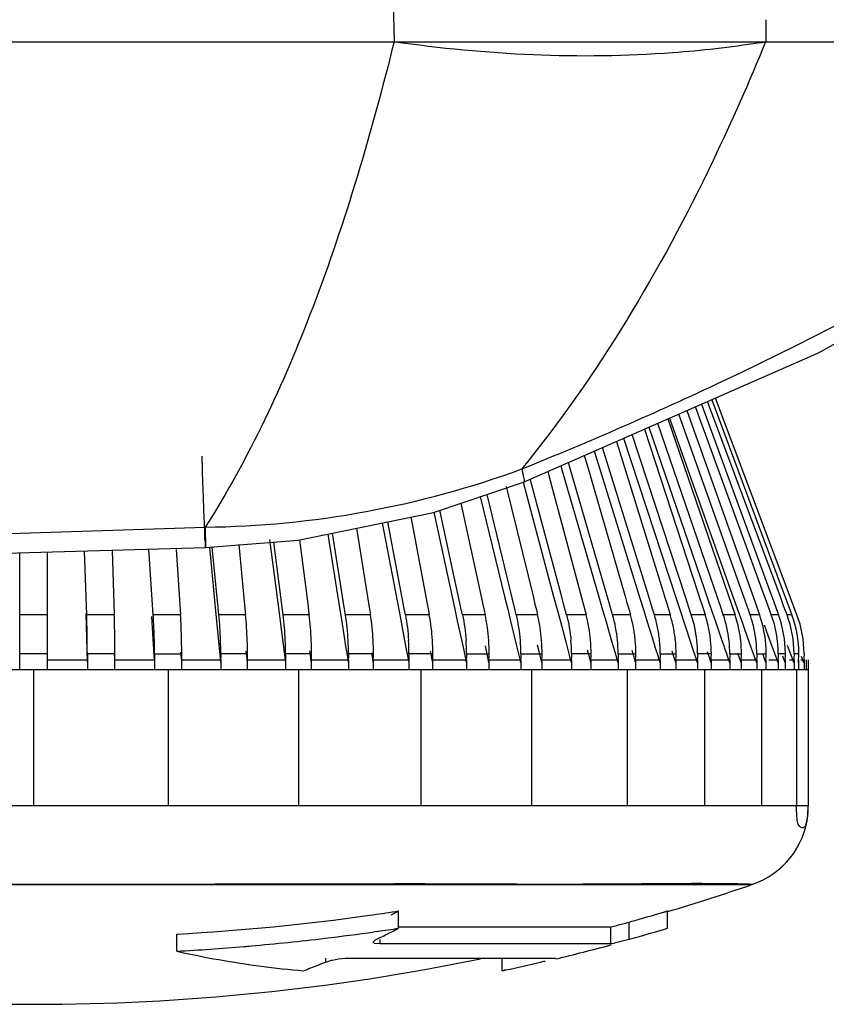
# Model space of a CAD drawing. Units: inches. Extents: x 0 to 22, y 0 to 17.
# Drawn here: x 7.2 to 7.5, y 13.2 to 13.5 of the extents above; entities that cross this region are included whole.
import ezdxf

# ---------------------------------------------------------------- set-up
doc = ezdxf.new("R2010")
doc.units = ezdxf.units.IN
doc.header["$LTSCALE"] = 1.21
doc.header["$MEASUREMENT"] = 0
doc.layers.get('0').update_dxf_attribs({"linetype": 'CONTINUOUS'})

msp = doc.modelspace()

# ---------------------------------------------------------------- linework, layer by layer
at = {"color": 6, "linetype": 'Continuous'}
for p, q in [((7.2987232519, 13.5428387781), (7.299046248300001, 13.5290592453)), ((7.4314239673, 13.5290592526), (7.4314239283, 13.5369332651)), ((5.6361240064, 13.5290592495), (7.299046248300001, 13.5290592453)), ((7.4314239673, 13.5290592526), (7.6154567378, 13.5290592526)), ((7.4304796694, 13.3327617584), (7.406242240599999, 13.3991558545)), ((7.4084382916, 13.4001184096), (7.432727547000001, 13.3335823527)), ((7.435279517200001, 13.3346964308), (7.410580611, 13.4010574134)), ((7.4120500348, 13.4017014792), (7.4367807051, 13.3352551564)), ((7.439620924, 13.3324439606), (7.4133340439, 13.4022642754)), ((7.422495448899999, 13.3341363177), (7.4003254359, 13.3965624491)), ((7.4032383502, 13.3978392139), (7.4254847722, 13.335197942)), ((7.414181918500001, 13.3309705345), (7.3928391461, 13.3932811195)), ((7.396455802999999, 13.3948663431), (7.4179047871, 13.3322456973)), ((7.396993284400001, 13.3951020378), (7.4191288056, 13.3329587143)), ((7.402690570700001, 13.331585929), (7.3837952495, 13.3893170723)), ((7.3880990867, 13.3912034952), (7.407135666399999, 13.3330407986)), ((7.3896132688, 13.391867217), (7.4094210616, 13.3342103898)), ((7.378180085499999, 13.3868558793), (7.3946563555, 13.333635193)), ((7.380698654500001, 13.3879597981), (7.3995372411, 13.3305670356)), ((7.3667148764, 13.3818305427), (7.3675759214, 13.3788564422)), ((7.3702644819, 13.3833864029), (7.3711790214, 13.3804425221)), ((7.3895046539, 13.3320403144), (7.3732091737, 13.3846770698)), ((7.3583299937, 13.3781554966), (7.3588568752, 13.3763418343)), ((7.3617385478, 13.3771664558), (7.3611006575, 13.3793697642)), ((7.3675759214, 13.3788564422), (7.3813580299, 13.3312518715)), ((7.3711790214, 13.3804425221), (7.3864905819, 13.331121992)), ((7.3537246197, 13.3761367607), (7.3540946688, 13.3747520558)), ((7.3540946688, 13.3747520558), (7.3656887148, 13.3313672843)), ((7.3588568752, 13.3763418343), (7.3718729218, 13.3315066164)), ((7.3747233589, 13.3323158312), (7.3617385478, 13.3771664558)), ((7.3449136949, 13.3722995388), (7.3557915744, 13.3317039287)), ((7.358453447300001, 13.3323984343), (7.3475988645, 13.3730161362)), ((7.341914943200001, 13.3277240794), (7.3321288737, 13.3680078469)), ((7.3389759285, 13.3708594773), (7.3485853189, 13.3313031357)), ((7.3228303237, 13.3648939925), (7.330165630900001, 13.3310551275)), ((7.329714118099999, 13.367200414), (7.3383603085, 13.3317013909)), ((7.3131445996, 13.3616521816), (7.3206414139, 13.3271498631)), ((7.322847508200001, 13.3276210173), (7.3153134707, 13.362376783)), ((7.294855385499999, 13.357876658), (7.300687721699999, 13.3270821248)), ((7.302631784500001, 13.3274422673), (7.2968055164, 13.3582749871)), ((7.3050104781, 13.3599626372), (7.310861789, 13.328997457)), ((7.2318952949, 13.3563729134), (7.2320010913, 13.3490488393)), ((7.275440856499999, 13.3538837689), (7.2797547245, 13.3269334448)), ((7.2814142141, 13.3271913494), (7.2770970385, 13.3542212198)), ((7.285733655700001, 13.355997656), (7.29011267, 13.3285806745)), ((7.2437837609, 13.3502021328), (7.2460118771, 13.3274231051)), ((7.254718012000001, 13.3519963982), (7.257993898, 13.3267065281)), ((7.2593484546, 13.3268747604), (7.2562277886, 13.3510176443)), ((7.2653743098, 13.3518100135), (7.2684454092, 13.3280506358)), ((7.1658976829, 13.3056340526), (7.1658976829, 13.3471749621)), ((7.1757402026, 13.3056340526), (7.1757402026, 13.3474540813)), ((7.1897103452, 13.3251792391), (7.1889642966, 13.3478291438)), ((7.198760212200001, 13.3481069414), (7.1995154112, 13.3251792391)), ((7.213379232599999, 13.3251792391), (7.2118502205, 13.3484781543)), ((7.221550716499999, 13.3483637769), (7.2230722223, 13.3251792391)), ((7.2333301838, 13.3491840534), (7.235562629199999, 13.3264073489)), ((7.2365948318, 13.3265019672), (7.2343667186, 13.3492809973)), ((7.3946563555, 13.333635193), (7.3954825728, 13.3309663205)), ((7.407135666399999, 13.3330407986), (7.407959314099999, 13.3305242267)), ((7.4094210616, 13.3342103898), (7.4109129586, 13.3298621291)), ((7.4191288056, 13.3329587143), (7.4205262632, 13.3290301342)), ((7.423888064600001, 13.3302148952), (7.422495448899999, 13.3341363177)), ((7.4254847722, 13.335197942), (7.4268773904, 13.3312765205)), ((7.4317280613, 13.3293419144), (7.4304796694, 13.3327617584)), ((7.432727547000001, 13.3335823527), (7.433975940700001, 13.3301625095)), ((7.436571201, 13.331225849), (7.435279517200001, 13.3346964308)), ((7.4367807051, 13.3352551564), (7.4380723901, 13.3317845751)), ((7.310861789, 13.328997457), (7.3112894088, 13.3267344297)), ((7.330165630900001, 13.3310551275), (7.330548182899999, 13.3292903128)), ((7.330548182899999, 13.3292903128), (7.3310774752, 13.3268485357)), ((7.3383603085, 13.3317013909), (7.3394708053, 13.3271370321)), ((7.3485853189, 13.3313031357), (7.3490345994, 13.3294536548)), ((7.3490345994, 13.3294536548), (7.3496527954, 13.3269088157)), ((7.3557915744, 13.3317039287), (7.357038034099999, 13.3270467321)), ((7.3596954509, 13.327750737), (7.358453447300001, 13.3323984343)), ((7.3656887148, 13.3313672843), (7.3661912727, 13.3294866658)), ((7.3661912727, 13.3294866658), (7.366878450700001, 13.3269151692)), ((7.3718729218, 13.3315066164), (7.3732131301, 13.3268843487)), ((7.3760588548, 13.3277027761), (7.3747233589, 13.3323158312)), ((7.3813580299, 13.3312518715), (7.3818962464, 13.3293927713)), ((7.3818962464, 13.3293927713), (7.3826268162, 13.3268692355)), ((7.3864905819, 13.331121992), (7.3878748844, 13.3266570833)), ((7.3908841775, 13.3275841128), (7.3895046539, 13.3320403144)), ((7.3954825728, 13.3309663205), (7.396035883, 13.3291789931)), ((7.396035883, 13.3291789931), (7.396780365900001, 13.3267741205)), ((7.3995372411, 13.3305670356), (7.400911768899999, 13.3263734859)), ((7.4040604453, 13.3274003966), (7.402690570700001, 13.331585929)), ((7.407959314099999, 13.3305242267), (7.408505544600001, 13.3288552678)), ((7.4109129586, 13.3298621291), (7.4122229235, 13.3260430487)), ((7.415487538300001, 13.3271586307), (7.414181918500001, 13.3309705345)), ((7.4179047871, 13.3322456973), (7.4186936813, 13.329942442)), ((7.4186936813, 13.329942442), (7.41921041, 13.3284337949)), ((7.4205262632, 13.3290301342), (7.421719128099999, 13.3256758566)), ((7.4250770541, 13.3268668327), (7.423888064600001, 13.3302148952)), ((7.4268773904, 13.3312765205), (7.4276005253, 13.3292402601)), ((7.4276005253, 13.3292402601), (7.4280663822, 13.3279284588)), ((7.4327531564, 13.3265337516), (7.4317280613, 13.3293419144)), ((7.433975940700001, 13.3301625095), (7.4350010373, 13.3273543473)), ((7.4376318448, 13.3283760235), (7.436571201, 13.331225849)), ((7.4380723901, 13.3317845751), (7.4391330349, 13.3289347499)), ((7.4407031768, 13.3295693196), (7.439620924, 13.3324439606)), ((7.441541449, 13.3273427191), (7.4407031768, 13.3295693196)), ((7.1893447578, 13.3256320982), (7.189919186900001, 13.3082020868)), ((7.235562629199999, 13.3264073489), (7.2357828955, 13.3241582353)), ((7.236724210499999, 13.3251792391), (7.2365948318, 13.3265019672)), ((7.2460118771, 13.3274231051), (7.246231354500001, 13.3251792391)), ((7.257993898, 13.3267065281), (7.2583663632, 13.3238285059)), ((7.2595676095, 13.3251792391), (7.2593484546, 13.3268747604)), ((7.2684454092, 13.3280506358), (7.268664564600001, 13.326355115)), ((7.268664564600001, 13.326355115), (7.2688165526, 13.3251792391)), ((7.2797547245, 13.3269334448), (7.2802998966, 13.3235242894)), ((7.2817355775, 13.3251792391), (7.2814142141, 13.3271913494)), ((7.29011267, 13.3285806745), (7.2904340343, 13.3265685649)), ((7.2904340343, 13.3265685649), (7.2906559298, 13.3251792391)), ((7.300687721699999, 13.3270821248), (7.301411712799999, 13.3232554044)), ((7.303059403, 13.3251792391), (7.302631784500001, 13.3274422673)), ((7.3112894088, 13.3267344297), (7.3115832751, 13.3251792391)), ((7.3206414139, 13.3271498631), (7.3215355969, 13.323029825)), ((7.3233767988, 13.3251792391), (7.322847508200001, 13.3276210173)), ((7.3310774752, 13.3268485357), (7.3314393189, 13.3251792391)), ((7.3394708053, 13.3271370321), (7.340512643099999, 13.3228535017)), ((7.3425331371, 13.3251792391), (7.341914943200001, 13.3277240794)), ((7.3496527954, 13.3269088157), (7.350072944600001, 13.3251792391)), ((7.357038034099999, 13.3270467321), (7.3581929071, 13.3227303289)), ((7.3603826267, 13.3251792391), (7.3596954509, 13.327750737)), ((7.366878450700001, 13.3269151692), (7.367342339199999, 13.3251792391)), ((7.3732131301, 13.3268843487), (7.3744369216, 13.3226622348)), ((7.3767894223, 13.3251792391), (7.3760588548, 13.3277027761)), ((7.3826268162, 13.3268692355), (7.383116072000001, 13.3251792391)), ((7.3878748844, 13.3266570833), (7.389117056, 13.3226493617)), ((7.391628658099999, 13.3251792391), (7.3908841775, 13.3275841128)), ((7.396780365900001, 13.3267741205), (7.397274095499999, 13.3251792391)), ((7.400911768899999, 13.3263734859), (7.40211867, 13.3226902852)), ((7.4047873987, 13.3251792391), (7.4040604453, 13.3274003966)), ((7.408505544600001, 13.3288552678), (7.4092325, 13.3266341111)), ((7.4092325, 13.3266341111), (7.4097086585, 13.3251792391)), ((7.4122229235, 13.3260430487), (7.413341099199999, 13.3227822612)), ((7.416165498, 13.3251792391), (7.415487538300001, 13.3271586307)), ((7.41921041, 13.3284337949), (7.4198883713, 13.3264544039)), ((7.4198883713, 13.3264544039), (7.4203251265, 13.3251792391)), ((7.421719128099999, 13.3256758566), (7.4226984396, 13.3229214568)), ((7.425676361900001, 13.3251792391), (7.4250770541, 13.3268668327)), ((7.4280663822, 13.3279284588), (7.4290427019, 13.3251792391)), ((7.4332476069, 13.3251792391), (7.4327531564, 13.3265337516)), ((7.4350010373, 13.3273543473), (7.4357950385, 13.3251792391)), ((7.4388216114, 13.3251792391), (7.4376318448, 13.3283760235)), ((7.4391330349, 13.3289347499), (7.439954570399999, 13.3267273711)), ((7.439954570399999, 13.3267273711), (7.440530747, 13.3251792391)), ((7.4423559537, 13.3251792391), (7.441541449, 13.3273427191)), ((7.1757402026, 13.3251792391), (7.1658976829, 13.3251792391)), ((7.1995154112, 13.3251792391), (7.1897103452, 13.3251792391)), ((7.212725084400001, 13.3245021583), (7.2136370334, 13.3106144161)), ((7.2230722223, 13.3251792391), (7.213379232599999, 13.3251792391)), ((7.2357828955, 13.3241582353), (7.2372127661, 13.3095479626)), ((7.246231354500001, 13.3251792391), (7.236724210499999, 13.3251792391)), ((7.2583663632, 13.3238285059), (7.2601642001, 13.3099272216)), ((7.2688165526, 13.3251792391), (7.2595676095, 13.3251792391)), ((7.2802998966, 13.3235242894), (7.2819456657, 13.3132270671)), ((7.2906559298, 13.3251792391), (7.2817355775, 13.3251792391)), ((7.301411712799999, 13.3232554044), (7.3032659653, 13.3134492435)), ((7.3115832751, 13.3251792391), (7.303059403, 13.3251792391)), ((7.3215355969, 13.323029825), (7.3235821255, 13.3135951288)), ((7.3314393189, 13.3251792391), (7.3233767988, 13.3251792391)), ((7.340512643099999, 13.3228535017), (7.3427468909, 13.3136624099)), ((7.350072944600001, 13.3251792391), (7.3425331371, 13.3251792391)), ((7.3581929071, 13.3227303289), (7.3601219037, 13.3155172979)), ((7.367342339199999, 13.3251792391), (7.3603826267, 13.3251792391)), ((7.3744369216, 13.3226622348), (7.3765313103, 13.3154332506)), ((7.383116072000001, 13.3251792391), (7.3767894223, 13.3251792391)), ((7.389117056, 13.3226493617), (7.3914392082, 13.315153776)), ((7.397274095499999, 13.3251792391), (7.391628658099999, 13.3251792391)), ((7.40211867, 13.3226902852), (7.4047379314, 13.3146931334)), ((7.4097086585, 13.3251792391), (7.4047873987, 13.3251792391)), ((7.413341099199999, 13.3227822612), (7.415401373300001, 13.316771951)), ((7.4203251265, 13.3251792391), (7.416165498, 13.3251792391)), ((7.4226984396, 13.3229214568), (7.423456855, 13.3207879421)), ((7.4290427019, 13.3251792391), (7.425676361900001, 13.3251792391)), ((7.4357950385, 13.3251792391), (7.4332476069, 13.3251792391)), ((7.440530747, 13.3251792391), (7.4388216114, 13.3251792391)), ((7.423456855, 13.3207879421), (7.4247076826, 13.3172684054)), ((7.430678636900001, 13.3215747938), (7.4327601036, 13.3158769461)), ((7.3601219037, 13.3155172979), (7.3606206584, 13.313651603)), ((7.3765313103, 13.3154332506), (7.3770721697, 13.3135657005)), ((7.3914392082, 13.315153776), (7.3919792968, 13.3134097588)), ((7.415401373300001, 13.316771951), (7.416327428300001, 13.3140694378)), ((7.4247076826, 13.3172684054), (7.425164927000001, 13.3159815666)), ((7.425164927000001, 13.3159815666), (7.426116259800001, 13.3133037358)), ((7.4327601036, 13.3158769461), (7.4340227383, 13.3124192288)), ((7.1996836591, 13.3094347139), (7.1996128683, 13.3115839311)), ((7.2233868662, 13.3097482098), (7.2232466749, 13.3118843864)), ((7.2466295896, 13.3104714032), (7.2464649129, 13.3121548627)), ((7.2692607792, 13.3111059928), (7.2690952964, 13.3123861122)), ((7.2819456657, 13.3132270671), (7.2824213241, 13.3102492582)), ((7.2914461971, 13.309594807), (7.2911192326, 13.3116419449)), ((7.3032659653, 13.3134492435), (7.3038224908, 13.3105044452)), ((7.3123123972, 13.3106841928), (7.312051775, 13.3120633242)), ((7.3235821255, 13.3135951288), (7.3242127822, 13.3106861825)), ((7.3319125804, 13.312359355), (7.331529050499999, 13.3141282351)), ((7.332183669400001, 13.311108893), (7.3319125804, 13.312359355)), ((7.3427468909, 13.3136624099), (7.343444555900001, 13.3107909023)), ((7.3505632104, 13.3125244072), (7.3501127961, 13.3143780535)), ((7.351157004, 13.3100802159), (7.3505632104, 13.3125244072)), ((7.3606206584, 13.313651603), (7.3613780324, 13.3108178911)), ((7.3685104748, 13.310171518), (7.3678727699, 13.3125576775)), ((7.3770721697, 13.3135657005), (7.377881955299999, 13.3107689807)), ((7.384412170599999, 13.310065822), (7.3837182301, 13.3124626512)), ((7.3919792968, 13.3134097588), (7.392834334600001, 13.3106481686)), ((7.398706316, 13.3099163603), (7.3979849418, 13.3122464471)), ((7.4047379314, 13.3146931334), (7.40522989, 13.3131904716)), ((7.40522989, 13.3131904716), (7.4061232551, 13.310461212)), ((7.411337955800001, 13.3095645899), (7.4105673253, 13.3119191261)), ((7.416327428300001, 13.3140694378), (7.416722680499999, 13.312915774)), ((7.416722680499999, 13.312915774), (7.417127210399999, 13.311734906)), ((7.417127210399999, 13.311734906), (7.4176477372, 13.3102152413)), ((7.4220592118, 13.3094799056), (7.4213696928, 13.3114930299)), ((7.426116259800001, 13.3133037358), (7.4269206001, 13.3110391605)), ((7.4340227383, 13.3124192288), (7.435059362100001, 13.3095796303)), ((7.4389034359, 13.3143222721), (7.439976146599999, 13.3114406579)), ((7.1757402026, 13.31126335), (7.1658976829, 13.31126335)), ((7.1757906375, 13.3091120853), (7.1898709866, 13.3091125364)), ((7.1997369449, 13.31126335), (7.189931879, 13.31126335)), ((7.189931879, 13.31126335), (7.189931879, 13.3056340526)), ((7.199668904299999, 13.309112881), (7.21371847, 13.309111817)), ((7.199724252899999, 13.3082020868), (7.1996836591, 13.3094347139)), ((7.1997369449, 13.3056340526), (7.1997369449, 13.31126335)), ((7.2136370334, 13.3106144161), (7.2137953266, 13.3082020868)), ((7.213820614199999, 13.31126335), (7.2137953266, 13.3082020868)), ((7.213820614199999, 13.31126335), (7.2235136039, 13.31126335)), ((7.213820614199999, 13.3091124042), (7.213820614199999, 13.3056340526)), ((7.2234883163, 13.3082020868), (7.2233868662, 13.3097482098)), ((7.2234154909, 13.3091112302), (7.237223669400001, 13.309111623)), ((7.2234883163, 13.3082020868), (7.2235136039, 13.31126335)), ((7.2235136039, 13.3056340526), (7.2235136039, 13.3091124042)), ((7.2372127661, 13.3095479626), (7.23734439, 13.3082020868)), ((7.237382080700001, 13.31126335), (7.23734439, 13.3082020868)), ((7.2468892246, 13.31126335), (7.237382080700001, 13.31126335)), ((7.237382080700001, 13.3091124042), (7.237382080700001, 13.3056340526)), ((7.246851534, 13.3082020868), (7.2466295896, 13.3104714032)), ((7.2467251953, 13.3091123417), (7.2602194902, 13.3091125764)), ((7.246851534, 13.3082020868), (7.2468892246, 13.31126335)), ((7.2468892246, 13.3056340526), (7.2468892246, 13.3091124042)), ((7.2601642001, 13.3099272216), (7.2603871546, 13.3082020868)), ((7.2604369615, 13.31126335), (7.2603871546, 13.3082020868)), ((7.2696859046, 13.31126335), (7.2604369615, 13.31126335)), ((7.2604369615, 13.3091124042), (7.2604369615, 13.3056340526)), ((7.2694837555, 13.309380882), (7.2692607792, 13.3111059928)), ((7.2694692845, 13.3091124171), (7.2825413712, 13.3091123275)), ((7.269636097799999, 13.3082020868), (7.2694837555, 13.309380882)), ((7.269636097799999, 13.3082020868), (7.2696859046, 13.31126335)), ((7.2696859046, 13.3056340526), (7.2696859046, 13.3091124042)), ((7.2824213241, 13.3102492582), (7.2827482511, 13.3082020868)), ((7.282809795, 13.31126335), (7.2827482511, 13.3082020868)), ((7.2917301473, 13.31126335), (7.282809795, 13.31126335)), ((7.282809795, 13.3091124042), (7.282809795, 13.3056340526)), ((7.291668603300001, 13.3082020868), (7.2914461971, 13.309594807)), ((7.2914617141, 13.3091124054), (7.3040159834, 13.3091123691)), ((7.291668603300001, 13.3082020868), (7.2917301473, 13.31126335)), ((7.2917301473, 13.3056340526), (7.2917301473, 13.3091124042)), ((7.3038224908, 13.3105044452), (7.304257497899999, 13.3082020868)), ((7.304330310599999, 13.31126335), (7.304257497899999, 13.3082020868)), ((7.3128541827, 13.31126335), (7.304330310599999, 13.31126335)), ((7.304330310599999, 13.3091124042), (7.304330310599999, 13.3056340526)), ((7.312522501, 13.30957226), (7.3123123972, 13.3106841928)), ((7.31278137, 13.3082020868), (7.312522501, 13.30957226)), ((7.312540915800001, 13.3091122287), (7.324472683300001, 13.309112118)), ((7.31278137, 13.3082020868), (7.3128541827, 13.31126335)), ((7.3128541827, 13.3056340526), (7.3128541827, 13.3091124042)), ((7.3242127822, 13.3106861825), (7.3244838343, 13.3094356963)), ((7.3244838343, 13.3094356963), (7.324751196699999, 13.3082020868)), ((7.324834724, 13.31126335), (7.324751196699999, 13.3082020868)), ((7.324834724, 13.31126335), (7.3328972442, 13.31126335)), ((7.324834724, 13.3091124042), (7.324834724, 13.3056340526)), ((7.332442638, 13.3099142041), (7.332183669400001, 13.311108893)), ((7.332813716900001, 13.3082020868), (7.332442638, 13.3099142041)), ((7.3325331692, 13.3091122697), (7.343760097000001, 13.3091128183)), ((7.332813716900001, 13.3082020868), (7.3328972442, 13.31126335)), ((7.3328972442, 13.3056340526), (7.3328972442, 13.3091124042)), ((7.343444555900001, 13.3107909023), (7.3437975259, 13.3093378288)), ((7.3437975259, 13.3093378288), (7.344073378200001, 13.3082020868)), ((7.3441669844, 13.31126335), (7.344073378200001, 13.3082020868)), ((7.3441669844, 13.31126335), (7.351706791900001, 13.31126335)), ((7.3441669844, 13.3091124042), (7.3441669844, 13.3056340526)), ((7.351613185700001, 13.3082020868), (7.351157004, 13.3100802159)), ((7.351301779, 13.3091130235), (7.3617343325, 13.309112767)), ((7.351613185700001, 13.3082020868), (7.351706791900001, 13.31126335)), ((7.351706791900001, 13.3056340526), (7.351706791900001, 13.3091124042)), ((7.3613780324, 13.3108178911), (7.3620769888, 13.3082020868)), ((7.3621799615, 13.31126335), (7.3620769888, 13.3082020868)), ((7.369139673899999, 13.31126335), (7.3621799615, 13.31126335)), ((7.3621799615, 13.3091124042), (7.3621799615, 13.3056340526)), ((7.3690367012, 13.3082020868), (7.3685104748, 13.310171518)), ((7.3686924563, 13.3091124192), (7.378249955299999, 13.3091124223)), ((7.3690367012, 13.3082020868), (7.369139673899999, 13.31126335)), ((7.369139673899999, 13.3056340526), (7.369139673899999, 13.3091124042)), ((7.377881955299999, 13.3107689807), (7.3783063751, 13.3093028927)), ((7.3783063751, 13.3093028927), (7.378625010099999, 13.3082020868)), ((7.3787365656, 13.31126335), (7.378625010099999, 13.3082020868)), ((7.3787365656, 13.31126335), (7.3850632153, 13.31126335)), ((7.3787365656, 13.3091124042), (7.3787365656, 13.3056340526)), ((7.3849516598, 13.3082020868), (7.384412170599999, 13.310065822)), ((7.3845774845, 13.3091130829), (7.3931931799, 13.3091137806)), ((7.3849516598, 13.3082020868), (7.3850632153, 13.31126335)), ((7.3850632153, 13.3056340526), (7.3850632153, 13.3091124042)), ((7.392834334600001, 13.3106481686), (7.393232089800001, 13.309363263)), ((7.393232089800001, 13.309363263), (7.3935915018, 13.3082020868)), ((7.3937107912, 13.31126335), (7.3935915018, 13.3082020868)), ((7.3937107912, 13.31126335), (7.3993562285, 13.31126335)), ((7.3937107912, 13.3091124042), (7.3937107912, 13.3056340526)), ((7.3992369392, 13.3082020868), (7.398706316, 13.3099163603)), ((7.3988388534, 13.3091136289), (7.406440168500001, 13.3091127515)), ((7.3992369392, 13.3082020868), (7.3993562285, 13.31126335)), ((7.3993562285, 13.3056340526), (7.3993562285, 13.3091124042)), ((7.4061232551, 13.310461212), (7.4068625598, 13.3082020868)), ((7.4069886751, 13.31126335), (7.4068625598, 13.3082020868)), ((7.411909935, 13.31126335), (7.4069886751, 13.31126335)), ((7.4069886751, 13.3091124042), (7.4069886751, 13.3056340526)), ((7.4117838197, 13.3082020868), (7.411337955800001, 13.3095645899)), ((7.411360165, 13.3091123316), (7.417893451, 13.3091132713)), ((7.4117838197, 13.3082020868), (7.411909935, 13.31126335)), ((7.411909935, 13.3056340526), (7.411909935, 13.3091124042)), ((7.4176477372, 13.3102152413), (7.4183371834, 13.3082020868)), ((7.4184691648, 13.31126335), (7.4183371834, 13.3082020868)), ((7.4184691648, 13.31126335), (7.4226287934, 13.31126335)), ((7.4184691648, 13.3091124042), (7.4184691648, 13.3056340526)), ((7.422053545, 13.3091142948), (7.4274689096, 13.3091147237)), ((7.422496812, 13.3082020868), (7.4220592118, 13.3094799056)), ((7.422496812, 13.3082020868), (7.4226287934, 13.31126335)), ((7.4226287934, 13.3056340526), (7.4226287934, 13.3091124042)), ((7.4269206001, 13.3110391605), (7.4273186086, 13.3099184148)), ((7.4273186086, 13.3099184148), (7.4279280437, 13.3082020868)), ((7.4280648868, 13.31126335), (7.4279280437, 13.3082020868)), ((7.4280648868, 13.31126335), (7.431431226799999, 13.31126335)), ((7.4280648868, 13.3091124042), (7.4280648868, 13.3056340526)), ((7.4308239999, 13.309526834), (7.4303071698, 13.310982197)), ((7.4312943837, 13.3082020868), (7.4308239999, 13.309526834)), ((7.4308351991, 13.3091140996), (7.4313351449, 13.3091139407)), ((7.4312943837, 13.3082020868), (7.431431226799999, 13.31126335)), ((7.431431226799999, 13.3056340526), (7.431431226799999, 13.3091124042)), ((7.432330789400001, 13.3091136243), (7.4350896264, 13.3091126857)), ((7.435059362100001, 13.3095796303), (7.4355621485, 13.3082020868)), ((7.4357028118, 13.31126335), (7.4355621485, 13.3082020868)), ((7.438250243400001, 13.31126335), (7.4357028118, 13.31126335)), ((7.4357028118, 13.3091124042), (7.4357028118, 13.3056340526)), ((7.43810958, 13.3082020868), (7.4373066526, 13.3104018762)), ((7.4376366077, 13.3091124558), (7.4381514192, 13.3091126349)), ((7.43810958, 13.3082020868), (7.438250243400001, 13.31126335)), ((7.438250243400001, 13.3056340526), (7.438250243400001, 13.3091124042)), ((7.43975697, 13.3091134124), (7.4406985919, 13.3091140457)), ((7.439976146599999, 13.3114406579), (7.4404068706, 13.3102833936)), ((7.4404068706, 13.3102833936), (7.4411813976, 13.3082020868)), ((7.441324810599999, 13.31126335), (7.4411813976, 13.3082020868)), ((7.4430339463, 13.31126335), (7.441324810599999, 13.31126335)), ((7.441324810599999, 13.3091124042), (7.441324810599999, 13.3056340526)), ((7.442890533200001, 13.3082020868), (7.4430339463, 13.31126335)), ((7.4430339463, 13.3056340526), (7.4430339463, 13.3091124042)), ((7.4437190185, 13.3091154216), (7.4442544684, 13.3091152462)), ((7.4439179641, 13.3103938354), (7.4447430252, 13.3082020868)), ((7.4448880965, 13.31126335), (7.4447430252, 13.3082020868)), ((7.4448880965, 13.31126335), (7.4452129428, 13.31126335)), ((7.4448880965, 13.3091124042), (7.4448880965, 13.3056340526)), ((7.4457459286, 13.3056340526), (7.4457459286, 13.3091124042)), ((7.446365550599999, 13.3091124042), (7.4464094939, 13.2571245465)), ((6.8953975714, 13.3056340526), (7.4461737134, 13.3056340526)), ((7.1708189427, 13.3056340526), (7.1708189427, 13.2571245465)), ((7.2186747397, 13.3056340526), (7.2186747397, 13.2571245465)), ((7.2650764625, 13.3056340526), (7.2650764625, 13.2571245465)), ((7.308614218300001, 13.3056340526), (7.308614218300001, 13.2571245465)), ((7.347965134400001, 13.3056340526), (7.347965134400001, 13.2571245465)), ((7.381933553, 13.3056340526), (7.381933553, 13.2571245465)), ((7.4094873611, 13.3056340526), (7.4094873611, 13.2571245465)), ((7.42978935, 13.3056340526), (7.42978935, 13.2571245465)), ((7.442222654199999, 13.3056340526), (7.442222654199999, 13.2571245465)), ((7.1708189427, 13.2571245465), (7.122963145700001, 13.2571245465)), ((7.2186747397, 13.2571245465), (7.1708189427, 13.2571245465)), ((7.2650764625, 13.2571245465), (7.2186747397, 13.2571245465)), ((7.308614218300001, 13.2571245465), (7.2650764625, 13.2571245465)), ((7.347965134400001, 13.2571245465), (7.308614218300001, 13.2571245465)), ((7.381933553, 13.2571245465), (7.347965134400001, 13.2571245465)), ((7.4094873611, 13.2571245465), (7.381933553, 13.2571245465)), ((7.42978935, 13.2571245465), (7.4094873611, 13.2571245465)), ((7.433930395599999, 13.2571245465), (7.42978935, 13.2571245465)), ((7.442222654199999, 13.2571245465), (7.433930395599999, 13.2571245465)), ((7.290328944500001, 13.2182416223), (7.2915052911, 13.2184086928)), ((7.3006640021, 13.2136193941), (7.3006640021, 13.2197831568)), ((7.396335458999999, 13.2136193941), (7.396335458999999, 13.2197831568)), ((7.3006640021, 13.2141521688), (7.376145470599999, 13.2141521688)), ((7.376145470599999, 13.208033721), (7.376145470599999, 13.2141521688)), ((7.3825266421, 13.2157604057), (7.3825266421, 13.2096290836)), ((7.2217675736, 13.205445169), (7.2217675736, 13.2115428427)), ((7.293160465700001, 13.2124925302), (7.2919981184, 13.2123258256)), ((7.2920657942, 13.2082172451), (7.2916441601, 13.208649978)), ((7.294030516799999, 13.208033721), (7.2920657942, 13.2082172451)), ((7.294030516799999, 13.2096290836), (7.294030516799999, 13.208033721)), ((7.376145470599999, 13.208033721), (7.294030516799999, 13.208033721)), ((7.376588610700001, 13.2081030446), (7.376145470599999, 13.208033721)), ((7.3774603387, 13.2082980368), (7.376588610700001, 13.2081030446)), ((7.3825266421, 13.2096200643), (7.3774603387, 13.2082980368)), ((7.2746397484, 13.2029909536), (7.2746397484, 13.2015597935)), ((7.281592299, 13.2029379986), (7.2830204665, 13.2029909536)), ((7.2830204665, 13.2029909536), (7.3564846391, 13.2029909536)), ((7.3375050635, 13.1984805002), (7.3375050635, 13.2029909536)), ((7.3564846391, 13.2029909536), (7.356527006, 13.2029787708)), ((7.2746397484, 13.2015597935), (7.2757869874, 13.201950747)), ((7.338772101900001, 13.1987560281), (7.3375050635, 13.1984805002))]:
    msp.add_line(p, q, dxfattribs=at)
at = {"color": 7, "linetype": 'Continuous'}
for p, q in [((7.2990277324, 13.5290570653), (7.4311897247, 13.5290590857)), ((7.4464094939, 13.2571245465), (7.442222654199999, 13.2571245465)), ((7.446229815700001, 13.2539011147), (7.4464094939, 13.2571245465)), ((7.4454569987, 13.2503554771), (7.4452629262, 13.2499611162)), ((7.4455766831, 13.2506682777), (7.4454569987, 13.2503554771)), ((7.4458667608, 13.2517063198), (7.4455766831, 13.2506682777)), ((6.9151668189, 13.2291974038), (7.4264710665, 13.2291974038)), ((7.1708189427, 13.2291966273), (7.041038938300001, 13.2293904743)), ((7.2992010457, 13.2293961181), (7.1708189427, 13.2291966273)), ((7.3008290273, 13.2293913243), (7.2992010457, 13.2293961181))]:
    msp.add_line(p, q, dxfattribs=at)
at = {"color": 6, "linetype": 'Continuous'}
for points in [[(7.345052373400001, 13.3723356098), (7.449976849, 13.418325253), (7.5499630293, 13.474014092)], [(7.2320010413, 13.3490495553), (7.264977673400001, 13.3517283934), (7.3130302444, 13.361612169), (7.345052227999999, 13.3723355529)], [(6.0599872275, 13.3247002731), (6.4713043441, 13.330442575), (6.872068989500001, 13.3388424161), (7.232001068300001, 13.349049556)]]:
    msp.add_lwpolyline(points, dxfattribs=at)
at = {"color": 7, "linetype": 'Continuous'}
for centre, radius, start, end in [((7.3758127328, 13.8617658601), 0.3372838861, 279.040788085, 279.4498976364), ((7.416953916900001, 13.2571362896), 0.0294555793, 353.8827288508, 359.9771578263), ((7.427777657999999, 13.2558108095), 0.0185489212, 347.2158245481, 350.9613953016001), ((7.425181046000001, 13.2562220541), 0.0211778969, 350.9662367885001, 353.9701571333)]:
    msp.add_arc(centre, radius, start, end, dxfattribs=at)
at = {"color": 6, "linetype": 'Continuous'}
for centre, radius, start, end in [((5.5143041043, 64.82530454020001), 51.4975828782, 270.6071069798, 271.9113320537), ((6.7793726227, 13.3117986966), 0.410555825, 0.5863047097999999, 1.8676739041), ((6.8066123939, 13.3122806676), 0.3931146831, 1.2196555658, 1.8802817779), ((7.0072650061, 13.3117855457), 0.2065489419, 1.1691023667, 3.7179610911), ((7.025524893099999, 13.3122571205), 0.1979695139, 2.4292706566, 3.7425440031), ((7.0982603073, 13.3117640968), 0.1391122516, 1.7448250878, 5.533857385499999), ((7.113313651399999, 13.3122186832), 0.1335480879, 3.6189289135, 5.569198182500001), ((7.1546060452, 13.3117350351), 0.1058190749, 2.3097947759, 7.299096402000001), ((7.1678446519, 13.3121665403), 0.10180695, 4.778959102, 7.343485851699999), ((7.196611622100001, 13.3116992838), 0.0861846679, 2.8601945111, 8.9984538431), ((7.2085534485, 13.3121022961), 0.0831373795, 5.900049752300001, 9.0498176306), ((7.2418085779, 13.3120279229), 0.0710032781, 6.973353904800002, 10.6740322714), ((7.2715936785, 13.3122132292), 0.0612341252, 10.4176758416, 12.2246237968), ((7.2692618388, 13.3117864307), 0.063604701, 8.0088928053, 10.4159767271), ((7.2875903388, 13.3118591023), 0.0565343889, 8.9563010828, 13.6276552838), ((7.2961557484, 13.3120877176), 0.0554837993, 11.5764923707, 13.6477551783), ((7.294333325, 13.3117152888), 0.0573438879, 8.9619862566, 11.5756291249), ((7.317877132, 13.3119660757), 0.05119955480000001, 12.6999226695, 14.9556827801), ((7.316456913, 13.3116467045), 0.05265524, 9.8432267838, 12.6991934417), ((7.329181387699999, 13.3114645056), 0.0495441104, 5.252261773400001, 16.0704228425), ((7.337056745700001, 13.311849297), 0.0479494411, 13.7969866633, 16.1408715171), ((7.3359592859, 13.3115808045), 0.04907926639999999, 10.6466416143, 13.7958435601), ((7.3476822924, 13.3115909699), 0.0459991752, 11.3712781044, 17.181671825), ((7.3538465018, 13.3117384803), 0.0454599811, 14.8712048181, 17.1971982258), ((7.3530097553, 13.311517833), 0.04632532950000001, 11.3670658535, 14.8693597686), ((7.3624515889, 13.3113715975), 0.044530571, 5.9657294414, 18.0635132456), ((7.3683185996, 13.3116350226), 0.0435497735, 15.9203755932, 18.119833433), ((7.367691824800001, 13.3114582933), 0.04420098469999999, 12.000099738, 15.9178162277), ((7.3756184317, 13.311331108), 0.0428466489, 6.255556789599999, 18.8566912154), ((7.3805019554, 13.3115407575), 0.042093861, 16.9368100106, 18.9051029177), ((7.3800419153, 13.3114030529), 0.0425740634, 12.5420512138, 16.9337341956), ((7.3867324852, 13.3113591324), 0.0413233697, 11.9750801988, 19.5383689549), ((7.3904030895, 13.3114580254), 0.0410035529, 17.9079216081, 19.5503288745), ((7.3900715625, 13.3113534036), 0.0413511881, 0.0020121239, 17.9046134482), ((7.3950676124, 13.311267996), 0.0406353869, 0.0028323049, 20.0196909756), ((7.3979813129, 13.3113764492), 0.0402541284, 0.00281849, 20.0531251775), ((7.401389629400001, 13.3112629594), 0.0399351812, 0.0005604047, 20.385243444), ((7.4031758778, 13.3112808489), 0.0398566369, 0.0032871398, 20.4084061474), ((7.405330986699999, 13.3112606956), 0.0395571098, 0.00384478, 20.605033464), ((6.770613122, 13.3114931328), 0.4291225626, 0.6004582608, 1.2224724883), ((7.007872147, 13.3114878163), 0.2156390044, 1.1963922411, 2.434686283), ((7.101925237000001, 13.3114791376), 0.1449604746, 1.7833072824, 3.6265301718), ((7.1596940405, 13.3114673638), 0.1099874771, 2.3567684613, 4.7881811531), ((7.202423399, 13.3114528564), 0.089301716, 2.9124314321, 5.910232402799999), ((7.2370834591, 13.3114360607), 0.0757653017, 3.4460741304, 6.9838034852), ((7.2665709954, 13.3114174908), 0.06632070309999999, 3.9536292426, 8.0006292823), ((7.2847259628, 13.3113983153), 0.0594355771, 4.4402842697, 8.965207965), ((7.2922605849, 13.3113977141), 0.059440796, 4.431216844700001, 8.953126059099999), ((7.3148556819, 13.3113773334), 0.0542789501, 4.875176719300001, 9.8344344681), ((7.3347296013, 13.3113569687), 0.0503291368, 5.282099484200001, 10.6384410846), ((7.346437713099999, 13.3113375615), 0.0472692871, 5.660392751000001, 11.3749695253), ((7.3520809429, 13.3113372376), 0.0472715175, 5.648855911699999, 11.359781042), ((7.3670116276, 13.3113187378), 0.0448953335, 5.972623578600001, 11.9938255421), ((7.3795691351, 13.3113020279), 0.0430575, 6.250910574800001, 12.5366580622), ((7.3863853069, 13.3112850741), 0.0416783587, 0.0020210274, 11.9756465101), ((6.7414271176, 13.3112713223), 0.4485047615, 359.9989815561, 0.6040692876), ((6.7512189602, 13.3112712713), 0.4485179848, 359.9989881063, 0.60283466), ((6.988669753300001, 13.311271078), 0.225150861, 359.9980334012, 1.203445768), ((6.9983562812, 13.3112710285), 0.2251573228, 359.9980460536, 1.200986508), ((7.0862768636, 13.3112706793), 0.1511052172, 359.99722092, 1.7934789735), ((7.0957798559, 13.3112706322), 0.1511093689, 359.9972388584, 1.7898149052), ((7.1460430651, 13.3112701382), 0.1143938965, 359.9966000438, 2.3696023198), ((7.1552890566, 13.3112700944), 0.1143968482, 359.9966220866, 2.3647629222), ((7.1901851386, 13.3112694715), 0.0926246567, 359.9962133847, 2.9273730989), ((7.199103293999999, 13.3112694318), 0.0926268535, 359.9962380575001, 2.9213971806), ((7.225994579299999, 13.3112686995), 0.0783357315, 359.9960873261, 3.4625102524), ((7.2345167809, 13.3112686645), 0.078337402, 359.9961130461, 3.4554454366), ((7.256503293, 13.3112678459), 0.0683314312, 359.9962302676, 3.9709293645), ((7.2645645372, 13.311267816), 0.0683327071, 359.9962553577, 3.9628316735), ((7.2831508802, 13.3112669366), 0.0610161043, 359.9966321362999, 4.4487744533), ((7.2906897206, 13.3112669123), 0.0610170714, 359.9966549959, 4.439707671399999), ((7.3066744376, 13.3112659994), 0.0555055239, 359.9972651797, 4.892446291600001), ((7.3136334318, 13.3112659809), 0.0555062421, 359.9972843683001, 4.882481357), ((7.327465050800001, 13.3112650628), 0.05127151480000001, 359.9980859677, 5.298627126), ((7.3337911849, 13.31126505), 0.0512720305, 359.9981003817001, 5.2878413807), ((7.3457302873, 13.3112641553), 0.0479805039, 359.9990384444, 5.664301819099999), ((7.3513753761, 13.3112641479), 0.0479808524, 359.999047261, 5.6527784461), ((7.3615757838, 13.3112633042), 0.0454128913, 5.780499999999999e-05, 5.986775543899999), ((7.3664968321, 13.311263302), 0.0454131029, 6.063279999999999e-05, 5.974602765), ((7.3750494136, 13.3112625355), 0.0434197513, 0.0010749237, 6.2636882717), ((7.3792089428, 13.3112625379), 0.0434198506, 0.001071689, 6.250958780299999), ((7.4168819348, 13.2571245465), 0.0295275591, 288.950546224, 353.8827288508), ((7.1708189427, 13.9739411392), 0.7874015748000001, 286.6484616998, 288.9359002684), ((7.180208992100001, 13.9910999096), 0.7806640355, 273.0515783048, 278.1091502310001), ((7.1998364361, 13.860443788), 0.6485462532, 278.1256906447, 278.9438840138), ((7.149587441900001, 13.5084583608), 0.3258182015, 297.1012273305, 297.6250608378), ((7.174486540499999, 13.9548794389), 0.7678403112000001, 285.8939991111, 286.0780868799), ((7.167896995800001, 13.9781188256), 0.7919956554, 286.0705423971, 286.7642242156001), ((7.337460055, 13.3873679777), 0.1776259705, 288.7503700840001, 289.357244516), ((7.2003408998, 13.8561030273), 0.6502691319, 278.20644277, 278.8750036126), ((7.1499055186, 13.5040413291), 0.3272201411, 296.9129280062, 297.4338971874), ((7.2097891702, 13.8309135714), 0.6389457343, 285.6849545413, 285.8936489477), ((7.1678769301, 13.9782216622), 0.7980037143, 285.947821123, 286.6358270661), ((7.1721001158, 14.0696955704), 0.8657283489, 275.0398662816, 276.79048124), ((7.1841633748, 13.9712064575), 0.7665038457, 276.7655610375, 278.0874220022), ((7.151784898400001, 13.5003253108), 0.3230559098, 295.8639329461, 296.9140221086), ((7.193497919199999, 13.8878298952), 0.7040512756999999, 285.5742634793, 285.9642037888), ((7.1844196368, 13.9188039004), 0.714335739, 272.996987483, 274.916084486), ((7.1734293619, 14.0545155277), 0.8504902223, 274.8702619417, 275.0405024129), ((7.1708189427, 13.9739411392), 0.7933070865999999, 283.5407024035, 285.006833561), ((7.2939080826, 13.5262768735), 0.3288422655, 257.3275419902, 259.9902265096), ((7.1708189427, 13.9739411392), 0.7874015748000001, 258.3557788788, 281.644215494), ((7.295372279, 13.5312558546), 0.3340004557, 259.8913345541, 265.0911141018), ((7.161374731, 13.4786855521), 0.2993785907, 290.6169278158, 291.6940335286), ((7.1602033646, 13.4816431542), 0.3025597046, 291.6931098153, 292.2239296306), ((7.170758663200001, 13.9683287973), 0.7876996653, 282.3155952263, 283.2377559678001), ((7.303944564, 13.4022832335), 0.2061963892, 283.2304044915, 283.6977388551), ((7.3223523064, 13.2917793451), 0.0945213231, 279.2249170791, 279.9105648768)]:
    msp.add_arc(centre, radius, start, end, dxfattribs=at)
for points, knots in [([(7.2990277384, 13.5290592495), (7.291127899099999, 13.4970607054), (7.273709338500001, 13.4375110875), (7.247458986, 13.3808323934), (7.2318952949, 13.3563729134)], [0, 0, 0, 0, 0.5320255064, 1, 1, 1, 1]), ([(7.3444797378, 13.3770614832), (7.368565915800001, 13.386784373), (7.4635841125, 13.4281574095), (7.5538230454, 13.4814336283), (7.6152006573, 13.5290592495)], [0, 0, 0, 0, 0.2505687153, 1, 1, 1, 1]), ([(7.4311791526, 13.5290588954), (7.4253703786, 13.5147887509), (7.401855284400001, 13.4613272849), (7.3716378702, 13.4104421173), (7.3444904788, 13.3770551038)], [0, 0, 0, 0, 0.2636479198, 1, 1, 1, 1]), ([(7.232001064299999, 13.3490488386), (7.2318012239, 13.349046268), (7.232154204, 13.3503220926), (7.2316804823, 13.3516159866), (7.2317697311, 13.3547372403), (7.2315239099, 13.3585182757), (7.2313762864, 13.3633606585), (7.231081913200001, 13.3711168315), (7.2308782863, 13.3772819925), (7.230736432300001, 13.3815627759)], [0, 0, 0, 0, 0.0184257049, 0.0730801318, 0.1620287163, 0.2828625672, 0.4319517442, 0.6051188759, 1, 1, 1, 1]), ([(7.3444797378, 13.3770614832), (7.3447684376, 13.3759375011), (7.3449152227, 13.3747385891), (7.3454644293, 13.372495749), (7.3450526753, 13.372334833)], [0, 0, 0, 0, 0.7241388469, 1, 1, 1, 1]), ([(7.376145470599999, 13.2141521688), (7.3768885653, 13.2141521688), (7.379002769, 13.2149115048), (7.381130486799999, 13.2153584157), (7.3825266421, 13.2157503872)], [0, 0, 0, 0, 0.3388130064, 1, 1, 1, 1]), ([(7.2916441601, 13.208649978), (7.2916442424, 13.2089672968), (7.2921516356, 13.2093289912), (7.292557296799999, 13.2095534417), (7.292713335399999, 13.2096290836)], [0, 0, 0, 0, 0.6466324888, 1, 1, 1, 1]), ([(7.2757869874, 13.201950747), (7.2762157414, 13.2020755348), (7.2781229991, 13.2025506238), (7.2800776379, 13.2028338146), (7.281592299, 13.2029379986)], [0, 0, 0, 0, 0.227274051, 1, 1, 1, 1])]:
    msp.add_open_spline(points, degree=3, knots=knots, dxfattribs=at)
at = {"color": 7, "linetype": 'Continuous'}
for points, knots in [([(7.4288126954, 13.5286721439), (7.4186567776, 13.5270561049), (7.3755389691, 13.5221832087), (7.3317610197, 13.5243316122), (7.2990293754, 13.5290560064)], [0, 0, 0, 0, 0.2371998688, 1, 1, 1, 1]), ([(7.4443172999, 13.2493249752), (7.4437941258, 13.249320736), (7.4427960295, 13.2503398786), (7.4422331659, 13.2530896125), (7.4422465957, 13.2554479307), (7.4422206607, 13.2571245465)], [0, 0, 0, 0, 0.1839318141, 0.4105025899, 1, 1, 1, 1]), ([(7.4451245139, 13.2497528254), (7.445020445, 13.2496166824), (7.4447823787, 13.2493868773), (7.444460019, 13.2493273827), (7.4443172999, 13.2493249752)], [0, 0, 0, 0, 0.5455639221999999, 1, 1, 1, 1]), ([(7.3940630571, 13.2294187232), (7.3878339479, 13.229377655), (7.356756850700001, 13.2290855494), (7.3256778704, 13.2293150237), (7.3008290273, 13.2293913243)], [0, 0, 0, 0, 0.2004377217, 1, 1, 1, 1]), ([(7.4264691083, 13.2291967259), (7.426323785399999, 13.2291432122), (7.425674485399999, 13.2293247632), (7.4242646675, 13.2292341595), (7.4218161753, 13.229392178), (7.416453424299999, 13.2294371434), (7.4070767633, 13.2295030649), (7.3988672089, 13.2294503968), (7.3940630571, 13.2294187232)], [0, 0, 0, 0, 0.0143348, 0.0580454952, 0.1326940051, 0.2398540279, 0.5552962235, 1, 1, 1, 1])]:
    msp.add_open_spline(points, degree=3, knots=knots, dxfattribs=at)
at = {"color": 6, "linetype": 'Continuous'}
for points in [[(7.2318953465, 13.3563729096), (7.270051350599999, 13.3566699075), (7.308656959299999, 13.3639225907), (7.344482871799999, 13.3770554827)], [(7.303059403, 13.3251792391), (7.3036317974, 13.3221500257), (7.304000870399999, 13.319076995), (7.3041873113, 13.3159998195)], [(7.3233767988, 13.3251792391), (7.3240314081, 13.322159319), (7.3244564275, 13.3190824362), (7.324670681900001, 13.3159998195)], [(7.3603826267, 13.3251792391), (7.3611844089, 13.3221788612), (7.3617125935, 13.3190941409), (7.3619777298, 13.3159998195)]]:
    msp.add_open_spline(points, degree=3, dxfattribs=at)

doc.saveas('drawing.dxf')
